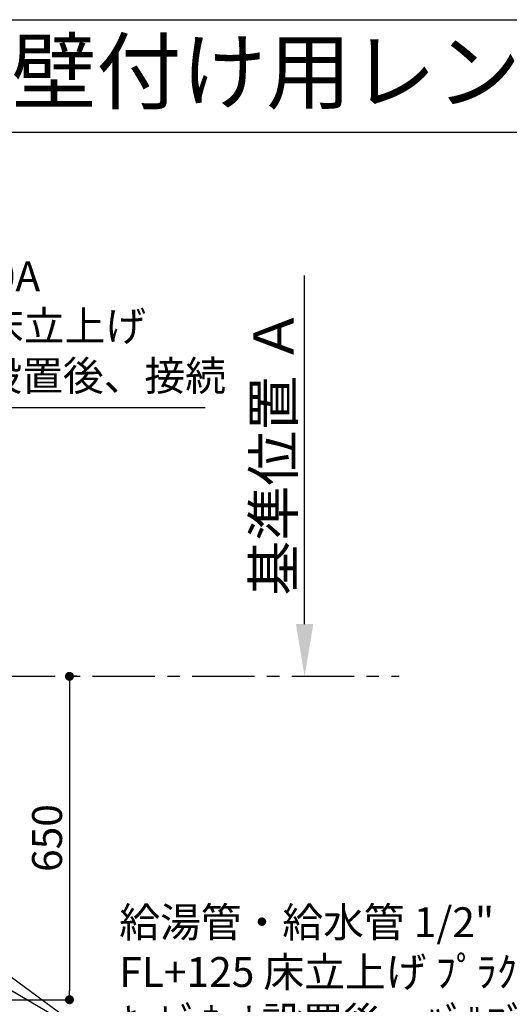
# Model space of a CAD drawing. Extents: x 56059 to 82181, y -32850 to -24450.
# Drawn here: x 74651 to 75634, y -26429 to -24450 of the extents above; entities that cross this region are included whole.
import ezdxf
from ezdxf.enums import TextEntityAlignment as Align

# ---------------------------------------------------------------- set-up
doc = ezdxf.new("R2010")
doc.units = 0
doc.header["$LTSCALE"] = 50
doc.header["$MEASUREMENT"] = 0
doc.linetypes.add('CENTER', pattern=[2, 1.25, -0.25, 0.25, -0.25])
doc.layers.get('0').update_dxf_attribs({"linetype": 'CONTINUOUS'})
for name, color, linetype in [('111-壁仕上', 3, 'CONTINUOUS'), ('160-文字', 254, 'CONTINUOUS'), ('166-寸法B', 11, 'CONTINUOUS'), ('190-図面外枠', 5, 'CONTINUOUS')]:
    doc.layers.add(name, color=color, linetype=linetype)
doc.styles.add('KH001', font='txt')
doc.dimstyles.new('KH1xx030', dxfattribs={"dimscale": 30, "dimtxt": 2, "dimasz": 0.6, "dimexe": 0.3, "dimexo": 1.2, "dimgap": 0.5, "dimtad": 3, "dimdec": 1, "dimdsep": 46, "dimlunit": 6, "dimtxsty": 'KH001', "dimblk": 'DOT', "dimcen": 1, "dimdle": 1, "dimclrd": 256, "dimclre": 256, "dimclrt": 256, "dimadec": 0, "dimazin": 0, "dimtfac": 1, "dimtdec": 1, "dimtix": 1, "dimtmove": 2, "dimatfit": 3, "dimldrblk": 'CLOSEDBLANK', "dimfxl": 1, "dimtolj": 1, "dimtzin": 0, "dimlwd": -1, "dimlwe": -1, "dimarcsym": 0})

# ---------------------------------------------------------------- blocks, each defined once
blk = doc.blocks.new('_Dot')
at = {"color": 0, "linetype": 'ByBlock', "lineweight": -2}
blk.add_line((-0.5, 0), (-1, 0), dxfattribs=at)
at = {"color": 0, "linetype": 'ByBlock', "const_width": 0.5}
blk.add_lwpolyline([(-0.25, 0, 1), (0.25, 0, 1)], format="xyb", close=True, dxfattribs=at)
blk = doc.blocks.new('*D31')
at = {"layer": '166-寸法B', "transparency": 16777216}
for p, q in [((74765.4, -25770.1), (74759.6, -25770.1)), ((74750.6, -25788.1), (74750.6, -26402.1)), ((74430.2, -26420.1), (74759.6, -26420.1))]:
    blk.add_line(p, q, dxfattribs=at)
at = {"layer": '166-寸法B', "transparency": 16777216, "xscale": 18, "yscale": 18, "zscale": 18}
for p, rotation in [((74750.6, -25770.1), 90), ((74750.6, -26420.1), 270)]:
    blk.add_blockref('_Dot', p, dxfattribs=dict(at, rotation=rotation))
at = {"layer": '166-寸法B', "transparency": 16777216, "insert": (74705.6, -26095.1), "char_height": 60, "attachment_point": 5, "rotation": 90, "style": 'KH001'}
blk.add_mtext('\\A1;650', dxfattribs=at)
blk = doc.blocks.new('_ClosedBlank')
at = {"color": 0, "linetype": 'ByBlock', "lineweight": -2}
for p, q in [((-1, 0.167), (0, 0)), ((-1, 0.167), (-1, -0.167)), ((0, 0), (-1, -0.167))]:
    blk.add_line(p, q, dxfattribs=at)
blk = doc.blocks.new('*D74')
at = {"layer": '166-寸法B', "transparency": 16777216}
for p, q in [((75222.9, -25665.1), (75222.9, -24964.7)), ((75213.4, -25770.1), (75219.9, -25770.1))]:
    blk.add_line(p, q, dxfattribs=at)
blk.add_solid([(75205.4, -25665.1), (75240.4, -25665.1), (75222.9, -25770.1)], dxfattribs=at)
at = {"layer": '166-寸法B', "transparency": 16777216, "insert": (75160.4, -25319.4), "char_height": 81, "attachment_point": 5, "rotation": 90, "style": 'KH001'}
blk.add_mtext('\\A1;基準位置 Ａ', dxfattribs=at)
blk = doc.blocks.new('_None')
blk = doc.blocks.new('*D86')
at = {"layer": '166-寸法B', "transparency": 16777216}
for p, q in [((74394.2, -26456.1), (74394.2, -26711)), ((74376.2, -26702), (74358.2, -26702)), ((74394.2, -26702), (74397.2, -26702)), ((74394.2, -26702), (74397.2, -26702)), ((74874, -26702), (74397.2, -26702)), ((74397.2, -26706.1), (74397.2, -26711)), ((74415.2, -26702), (74433.2, -26702))]:
    blk.add_line(p, q, dxfattribs=at)
at = {"layer": '166-寸法B', "transparency": 16777216, "xscale": 18, "yscale": 18, "zscale": 18}
blk.add_blockref('_Dot', (74394.2, -26702), dxfattribs=at)
at = {"layer": '166-寸法B', "transparency": 16777216, "xscale": 18, "yscale": 18, "zscale": 18, "rotation": 180}
blk.add_blockref('_Dot', (74397.2, -26702), dxfattribs=at)
at = {"layer": '166-寸法B', "transparency": 16777216, "insert": (74669.5, -26652), "char_height": 60, "attachment_point": 5, "style": 'KH001'}
blk.add_mtext('\\A1;3〈ｸﾘｱﾗﾝｽ〉', dxfattribs=at)

msp = doc.modelspace()

# ---------------------------------------------------------------- linework, layer by layer
at = {"layer": '111-壁仕上', "color": 253, "linetype": 'CENTER', "ltscale": 2}
msp.add_line((74397.19, -25770.07), (75412.45, -25770.07), dxfattribs=at)
at = {"layer": '190-図面外枠'}
msp.add_line((70032.52, -24450.4), (82181.34, -24450.4), dxfattribs=at)
msp.add_lwpolyline([(70032.52, -24676.44), (82181.34, -24676.44)], dxfattribs=at)

# ---------------------------------------------------------------- texts
at = {"layer": '160-文字', "style": 'KH001'}
msp.add_text('キッチン Ｉ型 間口2700 Ｒ（右シンク） 背面+両側面壁 (背壁付け用レンジフード) 深型食洗機 設備・下地図', height=125, dxfattribs=at).set_placement((70160.76, -24554.44), align=Align.MIDDLE_LEFT)
at = {"layer": '160-文字', "char_height": 60, "attachment_point": 7, "style": 'KH001'}
for s, insert in [('排水管 40A\\PFL+200 床立上げ\\Pｷｬﾋﾞﾈｯﾄ設置後、接続', (74287.29, -25214.88)), ('\\A1;給湯管・給水管 1/2"\\PFL+125 床立上げ ﾌﾟﾗｸﾞ止め\\Pｷｬﾋﾞﾈｯﾄ設置後、ﾊﾞﾙﾌﾞ取付及び機器接続', (74850.63, -26494.35))]:
    msp.add_mtext(s, dxfattribs=dict(at, insert=insert))

# ---------------------------------------------------------------- dimensions: what is measured, and where the dimension line sits
at = {"layer": '166-寸法B'}
dim = msp.add_linear_dim(base=(75222.85, -24973.73), p1=(75243.4, -25770.07), p2=(75211.56, -24973.73), angle=270, text='基準位置 Ａ', dimstyle='KH1xx030', override={"dimtxt": 2.7, "dimasz": 3.5, "dimexe": 0.1, "dimexo": 1, "dimblk2": 'None', "dimsah": 1, "dimdle": 0.3, "dimse2": 1}, dxfattribs=at)
dim.commit()
dim.dimension.update_dxf_attribs({"geometry": '*D74', "text_midpoint": (75160.36, -25319.4)})
dim = msp.add_linear_dim(base=(74750.63, -26420.07), p1=(74729.37, -25770.07), p2=(74394.19, -26420.07), angle=90, dimstyle='KH1xx030', dxfattribs=at)
dim.commit()
dim.dimension.update_dxf_attribs({"geometry": '*D31', "text_midpoint": (74705.63, -26095.07)})
dim = msp.add_linear_dim(base=(74397.19, -26702.04), p1=(74394.19, -26420.07), p2=(74397.19, -26670.08), text='<>〈ｸﾘｱﾗﾝｽ〉', dimstyle='KH1xx030', override={"dimtmove": 1}, dxfattribs=at)
dim.commit()
dim.dimension.update_dxf_attribs({"geometry": '*D86', "text_midpoint": (74669.53, -26731.69), "dimtype": 128})

# ---------------------------------------------------------------- leaders
at = {"layer": '160-文字', "annotation_type": 0, "has_hookline": 1, "hookline_direction": 0}
for points, text_width in [([(74104.59, -25840.07), (74254.29, -25229.88), (74272.29, -25229.88)], 735.84), ([(72975.19, -25820.07), (73742.25, -27418.96), (73760.25, -27418.96)], 1240.2), ([(73243.22, -25828.8), (73942.23, -27154.18), (73960.23, -27154.18)], 1630.05), ([(73665.19, -25832.69), (74817.63, -26509.35), (74835.63, -26509.35)], 1398.58)]:
    msp.add_leader(points, dimstyle='KH1xx030', override={"dimgap": 0.5, "dimtad": 1}, dxfattribs=dict(at, text_width=text_width))
at = {"layer": '160-文字'}
msp.add_leader([(73905.19, -25840.07), (74817.63, -26509.35)], dimstyle='KH1xx030', override={"dimgap": 0.5, "dimtad": 1}, dxfattribs=at)

doc.saveas('drawing.dxf')
